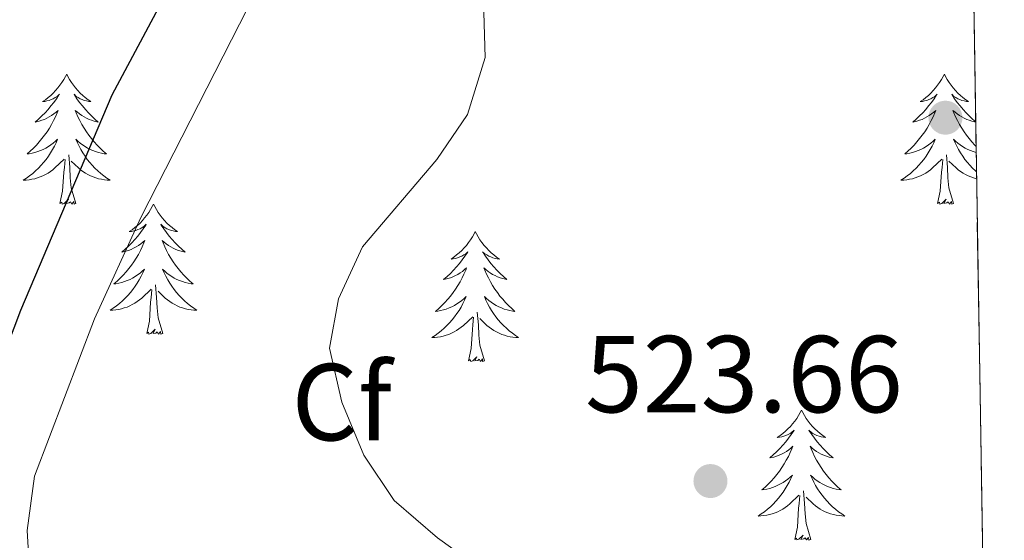
# Model space of a CAD drawing. Extents: x 605937 to 610439, y 775338 to 778378.
# Drawn here: x 610135 to 610225, y 777901 to 777949 of the extents above; entities that cross this region are included whole.
import ezdxf
from ezdxf.enums import TextEntityAlignment as Align

# ---------------------------------------------------------------- set-up
doc = ezdxf.new("R2010")
doc.units = 0
doc.header["$MEASUREMENT"] = 0
doc.linetypes.add('DGN Style 3', pattern=[21.784672, 15.56048, -6.224192])
for name, color, linetype in [('Nivel 17', 7, 'Continuous'), ('Nivel 36', 7, 'Continuous'), ('Nivel 37', 7, 'Continuous'), ('Nivel 4', 7, 'Continuous'), ('Nivel 41', 7, 'Continuous'), ('Nivel 49', 7, 'Continuous'), ('Nivel 5', 7, 'Continuous'), ('Nivel 57', 7, 'Continuous'), ('Nivel 61', 7, 'Continuous'), ('Nivel 63', 7, 'Continuous'), ('Nivel 7', 7, 'Continuous')]:
    doc.layers.add(name, color=color, linetype=linetype)
doc.styles.add('Style-arial', font='arial.shx', dxfattribs={"bigfont": 'arialbig.shx'})

# ---------------------------------------------------------------- blocks, each defined once
blk = doc.blocks.new('5PATER')
at = {"layer": 'Nivel 7', "linetype": 'Continuous', "lineweight": 0}
h = blk.add_hatch(color=19, dxfattribs=at)
edge = h.paths.add_edge_path()
edge.add_arc((1.001171767711639e-08, 1.001171767711639e-08), 1.559999997486652, 315.0000000018422, 675.0000000018422)
blk = doc.blocks.new('5PERFI')
at = {"layer": 'Nivel 17', "linetype": 'Continuous', "lineweight": 0}
h = blk.add_hatch(color=19, dxfattribs=at)
edge = h.paths.add_edge_path()
edge.add_arc((1.001171767711639e-08, 1.001171767711639e-08), 1.55999999786657, 315.0000000018422, 675.0000000018422)

msp = doc.modelspace()

# ---------------------------------------------------------------- linework, layer by layer
at = {"layer": 'Nivel 36', "color": 92, "linetype": 'Continuous', "lineweight": 0, "flags": 128}
for points in [[(610139.399, 777943.9909999999), (610139.288, 777943.7720000001), (610139.1329999999, 777943.497), (610138.9650000001, 777943.2309999999), (610138.783, 777942.9739999999), (610138.5889999999, 777942.726), (610138.382, 777942.4880000001), (610138.163, 777942.2620000001), (610137.933, 777942.0460000001), (610137.693, 777941.8430000001), (610137.442, 777941.652), (610137.182, 777941.4739999999), (610137.381, 777941.497), (610137.584, 777941.5349999999), (610137.783, 777941.5900000001), (610137.9780000001, 777941.659), (610138.1669999999, 777941.744), (610138.348, 777941.8430000001), (610138.5220000001, 777941.9550000001), (610138.727, 777942.146), (610138.686, 777942.081), (610138.456, 777941.736), (610138.213, 777941.3999999999), (610137.9569999999, 777941.074), (610137.689, 777940.7579999999), (610137.409, 777940.453), (610137.1170000001, 777940.159), (610136.814, 777939.8759999999), (610136.5009999999, 777939.605), (610136.625, 777939.628), (610136.871, 777939.686), (610137.1130000001, 777939.7590000001), (610137.3489999999, 777939.8470000001), (610137.5800000001, 777939.95), (610137.8030000001, 777940.068), (610138.0190000001, 777940.199), (610138.226, 777940.344), (610138.423, 777940.5009999999), (610138.6100000001, 777940.6710000001), (610138.5220000001, 777940.449), (610138.3659999999, 777940.088), (610138.1950000001, 777939.7339999999), (610138.01, 777939.3870000001), (610137.81, 777939.047), (610137.598, 777938.716), (610137.371, 777938.3940000001), (610137.132, 777938.0819999999), (610136.881, 777937.7790000001), (610136.6170000001, 777937.487), (610136.342, 777937.206), (610136.0549999999, 777936.936), (610135.7579999999, 777936.6780000001), (610135.9539999999, 777936.703), (610136.2209999999, 777936.75), (610136.4839999999, 777936.8130000001), (610136.743, 777936.892), (610136.9979999999, 777936.986), (610137.246, 777937.094), (610137.487, 777937.217), (610137.7209999999, 777937.355), (610137.946, 777937.5050000001), (610138.162, 777937.669), (610138.368, 777937.845), (610138.5630000001, 777938.033), (610138.422, 777937.706), (610138.267, 777937.385), (610138.098, 777937.071), (610137.915, 777936.7660000001), (610137.7180000001, 777936.469), (610137.5079999999, 777936.1810000001), (610137.2849999999, 777935.9029999999), (610137.05, 777935.635), (610136.804, 777935.3770000001), (610136.5460000001, 777935.132), (610136.277, 777934.898), (610135.9979999999, 777934.676), (610135.709, 777934.467), (610135.419, 777934.2760000001), (610135.6840000001, 777934.2849999999), (610135.9469999999, 777934.31), (610136.209, 777934.351), (610136.4680000001, 777934.408), (610136.723, 777934.48), (610136.973, 777934.567), (610137.217, 777934.6699999999), (610137.4550000001, 777934.7860000001), (610137.685, 777934.9170000001), (610137.9070000001, 777935.0619999999), (610138.1200000001, 777935.22), (610138.3230000001, 777935.3900000001), (610139.1710000001, 777936.189)], [(610139.399, 777943.9909999999), (610139.51, 777943.7720000001), (610139.665, 777943.497), (610139.8330000001, 777943.2309999999), (610140.0149999999, 777942.9739999999), (610140.209, 777942.726), (610140.416, 777942.4880000001), (610140.635, 777942.2620000001), (610140.865, 777942.0460000001), (610141.105, 777941.8430000001), (610141.3559999999, 777941.652), (610141.6159999999, 777941.4739999999), (610141.4169999999, 777941.497), (610141.2139999999, 777941.5349999999), (610141.0149999999, 777941.5900000001), (610140.8200000001, 777941.659), (610140.631, 777941.744), (610140.45, 777941.8430000001), (610140.2760000001, 777941.9550000001), (610140.071, 777942.146), (610140.112, 777942.081), (610140.342, 777941.736), (610140.585, 777941.3999999999), (610140.841, 777941.074), (610141.1089999999, 777940.7579999999), (610141.389, 777940.453), (610141.6810000001, 777940.159), (610141.9839999999, 777939.8759999999), (610142.297, 777939.605), (610142.173, 777939.628), (610141.9269999999, 777939.686), (610141.685, 777939.7590000001), (610141.449, 777939.8470000001), (610141.2180000001, 777939.95), (610140.9950000001, 777940.068), (610140.7790000001, 777940.199), (610140.5719999999, 777940.344), (610140.375, 777940.5009999999), (610140.1880000001, 777940.6710000001), (610140.2760000001, 777940.449), (610140.432, 777940.088), (610140.6030000001, 777939.7339999999), (610140.788, 777939.3870000001), (610140.9880000001, 777939.047), (610141.2, 777938.716), (610141.4269999999, 777938.3940000001), (610141.666, 777938.0819999999), (610141.9169999999, 777937.7790000001), (610142.1810000001, 777937.487), (610142.456, 777937.206), (610142.743, 777936.936), (610143.04, 777936.6780000001), (610142.844, 777936.703), (610142.577, 777936.75), (610142.314, 777936.8130000001), (610142.0549999999, 777936.892), (610141.8, 777936.986), (610141.5519999999, 777937.094), (610141.311, 777937.217), (610141.077, 777937.355), (610140.852, 777937.5050000001), (610140.6359999999, 777937.669), (610140.4299999999, 777937.845), (610140.2350000001, 777938.033), (610140.3759999999, 777937.706), (610140.531, 777937.385), (610140.7, 777937.071), (610140.8829999999, 777936.7660000001), (610141.0800000001, 777936.469), (610141.29, 777936.1810000001), (610141.513, 777935.9029999999), (610141.7479999999, 777935.635), (610141.994, 777935.3770000001), (610142.2520000001, 777935.132), (610142.521, 777934.898), (610142.8, 777934.676), (610143.0889999999, 777934.467), (610143.379, 777934.2760000001), (610143.1140000001, 777934.2849999999), (610142.851, 777934.31), (610142.5889999999, 777934.351), (610142.3300000001, 777934.408), (610142.075, 777934.48), (610141.825, 777934.567), (610141.581, 777934.6699999999), (610141.3430000001, 777934.7860000001), (610141.1130000001, 777934.9170000001), (610140.8910000001, 777935.0619999999), (610140.6780000001, 777935.22), (610140.4750000001, 777935.3900000001), (610139.817, 777936.01)], [(610219.9040000001, 777943.9909999999), (610219.7930000001, 777943.7720000001), (610219.638, 777943.497), (610219.47, 777943.2309999999), (610219.288, 777942.9739999999), (610219.094, 777942.726), (610218.8870000001, 777942.4880000001), (610218.6680000001, 777942.2620000001), (610218.4380000001, 777942.0460000001), (610218.1980000001, 777941.8430000001), (610217.9469999999, 777941.652), (610217.6869999999, 777941.4739999999), (610217.8859999999, 777941.497), (610218.0889999999, 777941.5349999999), (610218.288, 777941.5900000001), (610218.483, 777941.659), (610218.672, 777941.744), (610218.8530000001, 777941.8430000001), (610219.027, 777941.9550000001), (610219.2320000001, 777942.146), (610219.1910000001, 777942.081), (610218.9610000001, 777941.736), (610218.7180000001, 777941.3999999999), (610218.462, 777941.074), (610218.1939999999, 777940.7579999999), (610217.9140000001, 777940.453), (610217.622, 777940.159), (610217.3189999999, 777939.8759999999), (610217.006, 777939.605), (610217.1300000001, 777939.628), (610217.3759999999, 777939.686), (610217.618, 777939.7590000001), (610217.854, 777939.8470000001), (610218.085, 777939.95), (610218.308, 777940.068), (610218.524, 777940.199), (610218.7309999999, 777940.344), (610218.9280000001, 777940.5009999999), (610219.115, 777940.6710000001), (610219.027, 777940.449), (610218.871, 777940.088), (610218.7, 777939.7339999999), (610218.5149999999, 777939.3870000001), (610218.315, 777939.047), (610218.1030000001, 777938.716), (610217.8759999999, 777938.3940000001), (610217.6370000001, 777938.0819999999), (610217.3859999999, 777937.7790000001), (610217.122, 777937.487), (610216.8470000001, 777937.206), (610216.56, 777936.936), (610216.263, 777936.6780000001), (610216.459, 777936.703), (610216.726, 777936.75), (610216.9890000001, 777936.8130000001), (610217.2479999999, 777936.892), (610217.503, 777936.986), (610217.7509999999, 777937.094), (610217.9920000001, 777937.217), (610218.226, 777937.355), (610218.4510000001, 777937.5050000001), (610218.6669999999, 777937.669), (610218.8729999999, 777937.845), (610219.068, 777938.033), (610218.9269999999, 777937.706), (610218.7720000001, 777937.385), (610218.6030000001, 777937.071), (610218.4199999999, 777936.7660000001), (610218.223, 777936.469), (610218.013, 777936.1810000001), (610217.79, 777935.9029999999), (610217.5549999999, 777935.635), (610217.3090000001, 777935.3770000001), (610217.051, 777935.132), (610216.7820000001, 777934.898), (610216.503, 777934.676), (610216.2139999999, 777934.467), (610215.9240000001, 777934.2760000001), (610216.189, 777934.2849999999), (610216.452, 777934.31), (610216.7139999999, 777934.351), (610216.973, 777934.408), (610217.2280000001, 777934.48), (610217.4780000001, 777934.567), (610217.7220000001, 777934.6699999999), (610217.96, 777934.7860000001), (610218.19, 777934.9170000001), (610218.412, 777935.0619999999), (610218.625, 777935.22), (610218.828, 777935.3900000001), (610219.676, 777936.189)], [(610219.9040000001, 777943.9909999999), (610220.0149999999, 777943.7720000001), (610220.1699999999, 777943.497), (610220.338, 777943.2309999999), (610220.52, 777942.9739999999), (610220.7139999999, 777942.726), (610220.9210000001, 777942.4880000001), (610221.1399999999, 777942.2620000001), (610221.3700000001, 777942.0460000001), (610221.6100000001, 777941.8430000001), (610221.861, 777941.652), (610222.121, 777941.4739999999), (610221.922, 777941.497), (610221.719, 777941.5349999999), (610221.52, 777941.5900000001), (610221.325, 777941.659), (610221.1359999999, 777941.744), (610220.9550000001, 777941.8430000001), (610220.781, 777941.9550000001), (610220.5760000001, 777942.146), (610220.6170000001, 777942.081), (610220.8470000001, 777941.736), (610221.0900000001, 777941.3999999999), (610221.3459999999, 777941.074), (610221.6140000001, 777940.7579999999), (610221.8940000001, 777940.453), (610222.186, 777940.159), (610222.4890000001, 777939.8759999999), (610222.777, 777939.6259999999)], [(610222.7779999999, 777939.6100000001), (610222.6780000001, 777939.628), (610222.432, 777939.686), (610222.19, 777939.7590000001), (610221.9539999999, 777939.8470000001), (610221.723, 777939.95), (610221.5, 777940.068), (610221.284, 777940.199), (610221.077, 777940.344), (610220.8800000001, 777940.5009999999), (610220.693, 777940.6710000001), (610220.781, 777940.449), (610220.9369999999, 777940.088), (610221.108, 777939.7339999999), (610221.2930000001, 777939.3870000001), (610221.493, 777939.047), (610221.7050000001, 777938.716), (610221.932, 777938.3940000001), (610222.1710000001, 777938.0819999999), (610222.422, 777937.7790000001), (610222.686, 777937.487), (610222.814, 777937.3559999999)], [(610222.8230000001, 777936.8119999999), (610222.8189999999, 777936.8130000001), (610222.56, 777936.892), (610222.3049999999, 777936.986), (610222.057, 777937.094), (610221.8160000001, 777937.217), (610221.5819999999, 777937.355), (610221.3570000001, 777937.5050000001), (610221.1410000001, 777937.669), (610220.935, 777937.845), (610220.74, 777938.033), (610220.881, 777937.706), (610221.0360000001, 777937.385), (610221.2050000001, 777937.071), (610221.388, 777936.7660000001), (610221.585, 777936.469), (610221.7949999999, 777936.1810000001), (610222.0179999999, 777935.9029999999), (610222.253, 777935.635), (610222.4990000001, 777935.3770000001), (610222.757, 777935.132), (610222.851, 777935.05)], [(610138.78, 777932.1400000001), (610139.0249999999, 777933.2579999999), (610139.138, 777935), (610139.186, 777935.433), (610139.2490000001, 777936.156)], [(610140.25, 777932.1400000001), (610139.821, 777933.5800000001), (610139.73, 777934.4839999999), (610139.6840000001, 777935.433), (610139.5819999999, 777936.5970000001)], [(610219.2849999999, 777932.1400000001), (610219.53, 777933.2579999999), (610219.6429999999, 777935), (610219.6910000001, 777935.433), (610219.754, 777936.156)], [(610220.7550000001, 777932.1400000001), (610220.3260000001, 777933.5800000001), (610220.2350000001, 777934.4839999999), (610220.189, 777935.433), (610220.087, 777936.5970000001)], [(610222.862, 777934.402), (610222.835, 777934.408), (610222.5800000001, 777934.48), (610222.3300000001, 777934.567), (610222.0860000001, 777934.6699999999), (610221.848, 777934.7860000001), (610221.618, 777934.9170000001), (610221.396, 777935.0619999999), (610221.183, 777935.22), (610220.98, 777935.3900000001), (610220.3219999999, 777936.01)], [(610140.25, 777932.1400000001), (610140.0760000001, 777932.0719999999), (610140.057, 777932.311), (610139.8670000001, 777932.0889999999), (610139.746, 777932.2920000001), (610139.625, 777932.1840000001), (610139.355, 777932.1300000001), (610139.551, 777932.523), (610139.166, 777932.1429999999), (610138.9780000001, 777932.0889999999), (610138.9369999999, 777932.2509999999), (610138.78, 777932.1400000001)], [(610220.7550000001, 777932.1400000001), (610220.581, 777932.0719999999), (610220.5619999999, 777932.311), (610220.372, 777932.0889999999), (610220.2509999999, 777932.2920000001), (610220.1300000001, 777932.1840000001), (610219.8600000001, 777932.1300000001), (610220.0560000001, 777932.523), (610219.6710000001, 777932.1429999999), (610219.483, 777932.0889999999), (610219.442, 777932.2509999999), (610219.2849999999, 777932.1400000001)], [(610147.3589999999, 777932.0719999999), (610147.2479999999, 777931.8530000001), (610147.0930000001, 777931.578), (610146.925, 777931.3119999999), (610146.743, 777931.0549999999), (610146.5490000001, 777930.807), (610146.342, 777930.5689999999), (610146.1229999999, 777930.3430000001), (610145.8929999999, 777930.1270000001), (610145.6529999999, 777929.9240000001), (610145.402, 777929.733), (610145.142, 777929.5549999999), (610145.341, 777929.578), (610145.544, 777929.6159999999), (610145.743, 777929.6710000001), (610145.9380000001, 777929.74), (610146.1270000001, 777929.825), (610146.308, 777929.9240000001), (610146.4820000001, 777930.0360000001), (610146.6869999999, 777930.227), (610146.646, 777930.162), (610146.416, 777929.817), (610146.173, 777929.4809999999), (610145.9169999999, 777929.155), (610145.649, 777928.8389999999), (610145.369, 777928.534), (610145.077, 777928.24), (610144.774, 777927.9569999999), (610144.4610000001, 777927.686), (610144.585, 777927.709), (610144.831, 777927.767), (610145.0730000001, 777927.8400000001), (610145.3090000001, 777927.9280000001), (610145.54, 777928.031), (610145.763, 777928.149), (610145.979, 777928.28), (610146.186, 777928.425), (610146.3829999999, 777928.5819999999), (610146.5700000001, 777928.7520000001), (610146.4820000001, 777928.53), (610146.3260000001, 777928.169), (610146.155, 777927.815), (610145.97, 777927.4680000001), (610145.77, 777927.128), (610145.558, 777926.797), (610145.331, 777926.4750000001), (610145.092, 777926.163), (610144.841, 777925.8600000001), (610144.577, 777925.568), (610144.3019999999, 777925.287), (610144.0149999999, 777925.017), (610143.7180000001, 777924.7590000001), (610143.9140000001, 777924.784), (610144.1810000001, 777924.831), (610144.4439999999, 777924.8940000001), (610144.703, 777924.973), (610144.9580000001, 777925.067), (610145.206, 777925.175), (610145.4469999999, 777925.298), (610145.6810000001, 777925.436), (610145.906, 777925.5860000001), (610146.122, 777925.75), (610146.328, 777925.926), (610146.523, 777926.1140000001), (610146.382, 777925.787), (610146.227, 777925.466), (610146.058, 777925.152), (610145.875, 777924.8470000001), (610145.6780000001, 777924.55), (610145.4680000001, 777924.2620000001), (610145.2450000001, 777923.9839999999), (610145.01, 777923.716), (610144.764, 777923.4580000001), (610144.506, 777923.213), (610144.237, 777922.979), (610143.9580000001, 777922.757), (610143.669, 777922.548), (610143.379, 777922.3570000001), (610143.6440000001, 777922.3659999999), (610143.9070000001, 777922.3910000001), (610144.169, 777922.432), (610144.4280000001, 777922.4890000001), (610144.683, 777922.561), (610144.933, 777922.648), (610145.1769999999, 777922.7509999999), (610145.415, 777922.8670000001), (610145.645, 777922.9979999999), (610145.8670000001, 777923.1429999999), (610146.0800000001, 777923.301), (610146.283, 777923.4709999999), (610147.131, 777924.27)], [(610147.3589999999, 777932.0719999999), (610147.47, 777931.8530000001), (610147.625, 777931.578), (610147.7930000001, 777931.3119999999), (610147.9750000001, 777931.0549999999), (610148.169, 777930.807), (610148.3759999999, 777930.5689999999), (610148.595, 777930.3430000001), (610148.825, 777930.1270000001), (610149.065, 777929.9240000001), (610149.3160000001, 777929.733), (610149.5760000001, 777929.5549999999), (610149.3770000001, 777929.578), (610149.1740000001, 777929.6159999999), (610148.9750000001, 777929.6710000001), (610148.78, 777929.74), (610148.591, 777929.825), (610148.4099999999, 777929.9240000001), (610148.236, 777930.0360000001), (610148.031, 777930.227), (610148.0719999999, 777930.162), (610148.3019999999, 777929.817), (610148.5449999999, 777929.4809999999), (610148.801, 777929.155), (610149.0689999999, 777928.8389999999), (610149.3489999999, 777928.534), (610149.6410000001, 777928.24), (610149.9439999999, 777927.9569999999), (610150.257, 777927.686), (610150.1329999999, 777927.709), (610149.8870000001, 777927.767), (610149.645, 777927.8400000001), (610149.409, 777927.9280000001), (610149.1780000001, 777928.031), (610148.9550000001, 777928.149), (610148.7390000001, 777928.28), (610148.5320000001, 777928.425), (610148.335, 777928.5819999999), (610148.148, 777928.7520000001), (610148.236, 777928.53), (610148.392, 777928.169), (610148.5630000001, 777927.815), (610148.7479999999, 777927.4680000001), (610148.9480000001, 777927.128), (610149.1599999999, 777926.797), (610149.3870000001, 777926.4750000001), (610149.6259999999, 777926.163), (610149.8770000001, 777925.8600000001), (610150.1410000001, 777925.568), (610150.416, 777925.287), (610150.703, 777925.017), (610151, 777924.7590000001), (610150.804, 777924.784), (610150.537, 777924.831), (610150.274, 777924.8940000001), (610150.0149999999, 777924.973), (610149.76, 777925.067), (610149.5120000001, 777925.175), (610149.271, 777925.298), (610149.037, 777925.436), (610148.8119999999, 777925.5860000001), (610148.5959999999, 777925.75), (610148.3899999999, 777925.926), (610148.1950000001, 777926.1140000001), (610148.3360000001, 777925.787), (610148.4909999999, 777925.466), (610148.6599999999, 777925.152), (610148.8430000001, 777924.8470000001), (610149.04, 777924.55), (610149.25, 777924.2620000001), (610149.473, 777923.9839999999), (610149.7080000001, 777923.716), (610149.9539999999, 777923.4580000001), (610150.212, 777923.213), (610150.4809999999, 777922.979), (610150.76, 777922.757), (610151.0490000001, 777922.548), (610151.3389999999, 777922.3570000001), (610151.074, 777922.3659999999), (610150.811, 777922.3910000001), (610150.5490000001, 777922.432), (610150.29, 777922.4890000001), (610150.0349999999, 777922.561), (610149.7849999999, 777922.648), (610149.541, 777922.7509999999), (610149.3030000001, 777922.8670000001), (610149.0730000001, 777922.9979999999), (610148.851, 777923.1429999999), (610148.638, 777923.301), (610148.435, 777923.4709999999), (610147.777, 777924.091)], [(610176.8740000001, 777929.564), (610176.763, 777929.345), (610176.608, 777929.0700000001), (610176.44, 777928.804), (610176.2579999999, 777928.547), (610176.064, 777928.2990000001), (610175.8570000001, 777928.061), (610175.638, 777927.835), (610175.408, 777927.619), (610175.1680000001, 777927.416), (610174.9169999999, 777927.2250000001), (610174.6570000001, 777927.047), (610174.8559999999, 777927.0700000001), (610175.0590000001, 777927.108), (610175.2579999999, 777927.163), (610175.453, 777927.2320000001), (610175.642, 777927.317), (610175.8230000001, 777927.416), (610175.997, 777927.5279999999), (610176.202, 777927.719), (610176.1610000001, 777927.6540000001), (610175.9310000001, 777927.3090000001), (610175.6880000001, 777926.973), (610175.432, 777926.6470000001), (610175.1640000001, 777926.331), (610174.8840000001, 777926.0260000001), (610174.592, 777925.7320000001), (610174.2890000001, 777925.449), (610173.976, 777925.1780000001), (610174.1000000001, 777925.2010000001), (610174.3459999999, 777925.2590000001), (610174.588, 777925.3319999999), (610174.824, 777925.4199999999), (610175.0549999999, 777925.523), (610175.2779999999, 777925.6410000001), (610175.494, 777925.7720000001), (610175.7010000001, 777925.9170000001), (610175.898, 777926.074), (610176.085, 777926.244), (610175.997, 777926.0220000001), (610175.841, 777925.6610000001), (610175.6699999999, 777925.307), (610175.4850000001, 777924.96), (610175.2849999999, 777924.6200000001), (610175.0730000001, 777924.2890000001), (610174.8459999999, 777923.967), (610174.6070000001, 777923.655), (610174.3559999999, 777923.352), (610174.092, 777923.06), (610173.817, 777922.7790000001), (610173.53, 777922.5090000001), (610173.233, 777922.2509999999), (610173.429, 777922.2760000001), (610173.696, 777922.3230000001), (610173.959, 777922.3859999999), (610174.2180000001, 777922.4650000001), (610174.473, 777922.5590000001), (610174.7209999999, 777922.6670000001), (610174.962, 777922.79), (610175.196, 777922.9280000001), (610175.4210000001, 777923.078), (610175.6370000001, 777923.2420000001), (610175.8430000001, 777923.4180000001), (610176.038, 777923.6059999999), (610175.8970000001, 777923.2790000001), (610175.7420000001, 777922.9580000001), (610175.5730000001, 777922.6440000001), (610175.3899999999, 777922.3389999999), (610175.193, 777922.0420000001), (610174.983, 777921.754), (610174.76, 777921.476), (610174.5249999999, 777921.2080000001), (610174.2790000001, 777920.95), (610174.021, 777920.7050000001), (610173.7520000001, 777920.4709999999), (610173.473, 777920.2490000001), (610173.1840000001, 777920.04), (610172.8940000001, 777919.8489999999), (610173.159, 777919.858), (610173.422, 777919.8829999999), (610173.6840000001, 777919.9240000001), (610173.943, 777919.9809999999), (610174.1980000001, 777920.0530000001), (610174.4480000001, 777920.1400000001), (610174.692, 777920.243), (610174.9299999999, 777920.3589999999), (610175.1599999999, 777920.49), (610175.382, 777920.635), (610175.595, 777920.7930000001), (610175.798, 777920.963), (610176.646, 777921.7620000001)], [(610176.8740000001, 777929.564), (610176.9850000001, 777929.345), (610177.1399999999, 777929.0700000001), (610177.308, 777928.804), (610177.49, 777928.547), (610177.6840000001, 777928.2990000001), (610177.8910000001, 777928.061), (610178.1100000001, 777927.835), (610178.3400000001, 777927.619), (610178.5800000001, 777927.416), (610178.831, 777927.2250000001), (610179.091, 777927.047), (610178.892, 777927.0700000001), (610178.689, 777927.108), (610178.49, 777927.163), (610178.2949999999, 777927.2320000001), (610178.1059999999, 777927.317), (610177.925, 777927.416), (610177.7509999999, 777927.5279999999), (610177.5460000001, 777927.719), (610177.587, 777927.6540000001), (610177.817, 777927.3090000001), (610178.06, 777926.973), (610178.3160000001, 777926.6470000001), (610178.584, 777926.331), (610178.8640000001, 777926.0260000001), (610179.156, 777925.7320000001), (610179.459, 777925.449), (610179.7720000001, 777925.1780000001), (610179.648, 777925.2010000001), (610179.402, 777925.2590000001), (610179.1599999999, 777925.3319999999), (610178.9240000001, 777925.4199999999), (610178.693, 777925.523), (610178.47, 777925.6410000001), (610178.254, 777925.7720000001), (610178.047, 777925.9170000001), (610177.8500000001, 777926.074), (610177.663, 777926.244), (610177.7509999999, 777926.0220000001), (610177.9070000001, 777925.6610000001), (610178.078, 777925.307), (610178.263, 777924.96), (610178.463, 777924.6200000001), (610178.675, 777924.2890000001), (610178.902, 777923.967), (610179.1410000001, 777923.655), (610179.392, 777923.352), (610179.656, 777923.06), (610179.9310000001, 777922.7790000001), (610180.2180000001, 777922.5090000001), (610180.5149999999, 777922.2509999999), (610180.3189999999, 777922.2760000001), (610180.0519999999, 777922.3230000001), (610179.7890000001, 777922.3859999999), (610179.53, 777922.4650000001), (610179.2749999999, 777922.5590000001), (610179.027, 777922.6670000001), (610178.7860000001, 777922.79), (610178.5519999999, 777922.9280000001), (610178.327, 777923.078), (610178.111, 777923.2420000001), (610177.905, 777923.4180000001), (610177.71, 777923.6059999999), (610177.851, 777923.2790000001), (610178.006, 777922.9580000001), (610178.175, 777922.6440000001), (610178.358, 777922.3389999999), (610178.5549999999, 777922.0420000001), (610178.7649999999, 777921.754), (610178.9880000001, 777921.476), (610179.223, 777921.2080000001), (610179.469, 777920.95), (610179.727, 777920.7050000001), (610179.996, 777920.4709999999), (610180.2749999999, 777920.2490000001), (610180.564, 777920.04), (610180.854, 777919.8489999999), (610180.5889999999, 777919.858), (610180.3260000001, 777919.8829999999), (610180.064, 777919.9240000001), (610179.8049999999, 777919.9809999999), (610179.55, 777920.0530000001), (610179.3, 777920.1400000001), (610179.0560000001, 777920.243), (610178.818, 777920.3589999999), (610178.588, 777920.49), (610178.3659999999, 777920.635), (610178.1529999999, 777920.7930000001), (610177.95, 777920.963), (610177.2919999999, 777921.5830000001)], [(610146.74, 777920.2209999999), (610146.9850000001, 777921.3389999999), (610147.098, 777923.081), (610147.146, 777923.514), (610147.209, 777924.237)], [(610148.21, 777920.2209999999), (610147.781, 777921.6610000001), (610147.69, 777922.565), (610147.6440000001, 777923.514), (610147.5419999999, 777924.6780000001)], [(610176.2550000001, 777917.713), (610176.5, 777918.831), (610176.6130000001, 777920.5730000001), (610176.6610000001, 777921.006), (610176.7239999999, 777921.729)], [(610177.7250000001, 777917.713), (610177.2960000001, 777919.1529999999), (610177.2050000001, 777920.057), (610177.159, 777921.006), (610177.057, 777922.1699999999)], [(610148.21, 777920.2209999999), (610148.0360000001, 777920.1529999999), (610148.017, 777920.392), (610147.827, 777920.1699999999), (610147.706, 777920.3729999999), (610147.585, 777920.2650000001), (610147.315, 777920.2110000001), (610147.5109999999, 777920.604), (610147.1259999999, 777920.2239999999), (610146.9380000001, 777920.1699999999), (610146.8970000001, 777920.3319999999), (610146.74, 777920.2209999999)], [(610177.7250000001, 777917.713), (610177.551, 777917.645), (610177.5320000001, 777917.8840000001), (610177.342, 777917.662), (610177.2209999999, 777917.865), (610177.1000000001, 777917.757), (610176.8300000001, 777917.703), (610177.0260000001, 777918.0959999999), (610176.6410000001, 777917.716), (610176.453, 777917.662), (610176.412, 777917.824), (610176.2550000001, 777917.713)], [(610206.7960000001, 777913.2039999999), (610206.685, 777912.9850000001), (610206.53, 777912.71), (610206.362, 777912.4439999999), (610206.1799999999, 777912.1869999999), (610205.986, 777911.939), (610205.7790000001, 777911.7010000001), (610205.56, 777911.4750000001), (610205.3300000001, 777911.2590000001), (610205.0900000001, 777911.0560000001), (610204.8389999999, 777910.865), (610204.5789999999, 777910.6869999999), (610204.7779999999, 777910.71), (610204.9809999999, 777910.7479999999), (610205.1799999999, 777910.8030000001), (610205.375, 777910.872), (610205.564, 777910.9569999999), (610205.7450000001, 777911.0560000001), (610205.919, 777911.1680000001), (610206.1240000001, 777911.3589999999), (610206.0830000001, 777911.294), (610205.8530000001, 777910.949), (610205.6100000001, 777910.6130000001), (610205.354, 777910.287), (610205.0860000001, 777909.9709999999), (610204.8060000001, 777909.666), (610204.514, 777909.372), (610204.2110000001, 777909.0889999999), (610203.898, 777908.818), (610204.0220000001, 777908.841), (610204.2679999999, 777908.899), (610204.51, 777908.9720000001), (610204.746, 777909.06), (610204.977, 777909.163), (610205.2, 777909.281), (610205.416, 777909.412), (610205.6229999999, 777909.557), (610205.8200000001, 777909.7139999999), (610206.007, 777909.8840000001), (610205.919, 777909.662), (610205.763, 777909.301), (610205.592, 777908.9469999999), (610205.4070000001, 777908.6000000001), (610205.2069999999, 777908.26), (610204.9950000001, 777907.929), (610204.7679999999, 777907.6070000001), (610204.5290000001, 777907.2949999999), (610204.2779999999, 777906.9920000001), (610204.014, 777906.7), (610203.7390000001, 777906.419), (610203.452, 777906.149), (610203.155, 777905.8910000001), (610203.351, 777905.916), (610203.618, 777905.963), (610203.881, 777906.0260000001), (610204.1399999999, 777906.105), (610204.395, 777906.199), (610204.6429999999, 777906.307), (610204.8840000001, 777906.4299999999), (610205.118, 777906.568), (610205.3430000001, 777906.7180000001), (610205.5590000001, 777906.882), (610205.7649999999, 777907.058), (610205.96, 777907.246), (610205.8189999999, 777906.919), (610205.6640000001, 777906.598), (610205.4950000001, 777906.284), (610205.3119999999, 777905.979), (610205.115, 777905.682), (610204.905, 777905.3940000001), (610204.682, 777905.1159999999), (610204.4469999999, 777904.848), (610204.2010000001, 777904.5900000001), (610203.943, 777904.345), (610203.6740000001, 777904.111), (610203.395, 777903.889), (610203.1059999999, 777903.6799999999), (610202.8160000001, 777903.4890000001), (610203.081, 777903.4979999999), (610203.344, 777903.523), (610203.6059999999, 777903.564), (610203.865, 777903.621), (610204.1200000001, 777903.693), (610204.3700000001, 777903.78), (610204.6140000001, 777903.8829999999), (610204.852, 777903.9990000001), (610205.0819999999, 777904.1300000001), (610205.304, 777904.2749999999), (610205.517, 777904.433), (610205.72, 777904.6030000001), (610206.568, 777905.402)], [(610206.7960000001, 777913.2039999999), (610206.9070000001, 777912.9850000001), (610207.0619999999, 777912.71), (610207.23, 777912.4439999999), (610207.412, 777912.1869999999), (610207.6059999999, 777911.939), (610207.8130000001, 777911.7010000001), (610208.0320000001, 777911.4750000001), (610208.2620000001, 777911.2590000001), (610208.5020000001, 777911.0560000001), (610208.753, 777910.865), (610209.013, 777910.6869999999), (610208.814, 777910.71), (610208.611, 777910.7479999999), (610208.412, 777910.8030000001), (610208.217, 777910.872), (610208.0279999999, 777910.9569999999), (610207.8470000001, 777911.0560000001), (610207.673, 777911.1680000001), (610207.4680000001, 777911.3589999999), (610207.5090000001, 777911.294), (610207.7390000001, 777910.949), (610207.9820000001, 777910.6130000001), (610208.2380000001, 777910.287), (610208.506, 777909.9709999999), (610208.7860000001, 777909.666), (610209.078, 777909.372), (610209.381, 777909.0889999999), (610209.6939999999, 777908.818), (610209.5700000001, 777908.841), (610209.324, 777908.899), (610209.0819999999, 777908.9720000001), (610208.8459999999, 777909.06), (610208.615, 777909.163), (610208.392, 777909.281), (610208.176, 777909.412), (610207.969, 777909.557), (610207.7720000001, 777909.7139999999), (610207.585, 777909.8840000001), (610207.673, 777909.662), (610207.8289999999, 777909.301), (610208, 777908.9469999999), (610208.185, 777908.6000000001), (610208.385, 777908.26), (610208.5970000001, 777907.929), (610208.824, 777907.6070000001), (610209.0630000001, 777907.2949999999), (610209.314, 777906.9920000001), (610209.578, 777906.7), (610209.8530000001, 777906.419), (610210.1399999999, 777906.149), (610210.4369999999, 777905.8910000001), (610210.2409999999, 777905.916), (610209.9739999999, 777905.963), (610209.7110000001, 777906.0260000001), (610209.452, 777906.105), (610209.1969999999, 777906.199), (610208.949, 777906.307), (610208.7080000001, 777906.4299999999), (610208.4739999999, 777906.568), (610208.2490000001, 777906.7180000001), (610208.033, 777906.882), (610207.827, 777907.058), (610207.632, 777907.246), (610207.773, 777906.919), (610207.9280000001, 777906.598), (610208.0970000001, 777906.284), (610208.28, 777905.979), (610208.477, 777905.682), (610208.6869999999, 777905.3940000001), (610208.9099999999, 777905.1159999999), (610209.145, 777904.848), (610209.3910000001, 777904.5900000001), (610209.649, 777904.345), (610209.9180000001, 777904.111), (610210.1969999999, 777903.889), (610210.486, 777903.6799999999), (610210.7760000001, 777903.4890000001), (610210.5109999999, 777903.4979999999), (610210.2479999999, 777903.523), (610209.986, 777903.564), (610209.727, 777903.621), (610209.4720000001, 777903.693), (610209.2220000001, 777903.78), (610208.9780000001, 777903.8829999999), (610208.74, 777903.9990000001), (610208.51, 777904.1300000001), (610208.288, 777904.2749999999), (610208.075, 777904.433), (610207.872, 777904.6030000001), (610207.2139999999, 777905.223)], [(610206.1769999999, 777901.3530000001), (610206.422, 777902.4709999999), (610206.5349999999, 777904.213), (610206.5830000001, 777904.646), (610206.646, 777905.369)], [(610207.6470000001, 777901.3530000001), (610207.2180000001, 777902.7930000001), (610207.1270000001, 777903.6969999999), (610207.081, 777904.646), (610206.979, 777905.81)], [(610207.6470000001, 777901.3530000001), (610207.473, 777901.2849999999), (610207.4539999999, 777901.524), (610207.264, 777901.3019999999), (610207.1429999999, 777901.5050000001), (610207.0220000001, 777901.3970000001), (610206.7520000001, 777901.3430000001), (610206.9480000001, 777901.736), (610206.5630000001, 777901.3559999999), (610206.375, 777901.3019999999), (610206.334, 777901.4639999999), (610206.1769999999, 777901.3530000001)]]:
    msp.add_lwpolyline(points, dxfattribs=at)
at = {"layer": 'Nivel 4', "color": 25, "linetype": 'Continuous', "lineweight": 30, "elevation": 525, "flags": 128}
msp.add_lwpolyline([(610180.1640000001, 778022.899), (610177.007, 778007.898), (610171.5079999999, 777993.2339999999), (610169.297, 777988.7490000001), (610161.122, 777974.9720000001), (610143.54, 777942.0730000001), (610135.1499999999, 777922.334), (610129.811, 777908.2450000001)], dxfattribs=at)
at = {"layer": 'Nivel 49', "color": 19, "linetype": 'Continuous', "lineweight": 0, "extrusion": (0.000996770615559156, -0.06156848682666444, 0.9981023634268255), "elevation": -46766.81753773289, "flags": 128}
msp.add_lwpolyline([(622735.7216007728, 766660.8035888653), (622735.7216007728, 766466.0866222191)], dxfattribs=at)
at = {"layer": 'Nivel 5', "color": 25, "linetype": 'Continuous', "lineweight": 0, "elevation": 520, "flags": 128}
for points in [[(610181.9610000001, 777895.3600000001), (610173.4029999999, 777901.48), (610169.423, 777904.9210000001), (610166.645, 777909.077), (610164.621, 777913.9280000001), (610163.494, 777918.881), (610164.317, 777923.392), (610166.5179999999, 777928.175), (610173.3430000001, 777936.1780000001), (610176.149, 777940.301), (610177.7760000001, 777945.513), (610177.615, 777950.692)], [(610156.0020000001, 777950.0689999999), (610146.2080000001, 777930.8489999999), (610141.936, 777921.575), (610136.443, 777907.1340000001), (610135.7749999999, 777902.1740000001), (610136.0700000001, 777896.9650000001)]]:
    msp.add_lwpolyline(points, dxfattribs=at)
at = {"layer": 'Nivel 57', "color": 92, "linetype": 'DGN Style 3', "lineweight": 0, "flags": 128}
msp.add_lwpolyline([(610223.8840000001, 777871.274), (610220.7380000001, 778065.5959999999), (610202.956, 778069.371), (610200.104, 778069.692), (610195.105, 778069.216), (610190.1640000001, 778067.987), (610186.967, 778064.158), (610185.2949999999, 778058.396), (610182.4909999999, 778055.101), (610177.9110000001, 778055.0800000001), (610172.818, 778056.118), (610168.092, 778058.074), (610161.659, 778061.6670000001), (610157.652, 778064.2590000001), (610152.639, 778068.665), (610146.977, 778075.9680000001), (610145.469, 778077.486), (610141.4990000001, 778081.2509999999), (610137.3600000001, 778084.4380000001), (610133.44, 778086.1340000001), (610130.1969999999, 778084.8230000001), (610127.0660000001, 778080.496), (610124.494, 778075.4199999999), (610123.1470000001, 778069.79), (610122.936, 778064.8260000001), (610122.156, 778060.091), (610119.6969999999, 778056.317), (610119.068, 778056.037), (610114.1270000001, 778055.074), (610109.092, 778054.956), (610103.561, 778054.355), (610099.709, 778056.1070000001), (610098.202, 778059.5449999999), (610095.824, 778069.185), (610093.7649999999, 778076.4979999999), (610092.8859999999, 778081.3360000001), (610092.1470000001, 778092.26), (610091.155, 778097.5590000001), (610088.2949999999, 778102.2150000001), (610087.0220000001, 778104.388), (610082.0090000001, 778105.8970000001), (610077.0020000001, 778106.781), (610071.686, 778107.3500000001), (610067.145, 778107.28), (610062.652, 778105.0689999999), (610059.256, 778101.2849999999), (610057.4380000001, 778095.9569999999), (610057.8530000001, 778089.936), (610058.1769999999, 778085.0320000001), (610058.55, 778083.561), (610060.419, 778079.746), (610061.892, 778071.1370000001), (610064.193, 778056.243), (610065.0900000001, 778051.371), (610070.5730000001, 778024.5449999999), (610075.378, 778005.1100000001), (610081.506, 777986.325), (610084.7080000001, 777975.358), (610090.442, 777951.7679999999), (610092.007, 777944.483), (610094.787, 777929.868), (610096.092, 777924.5719999999), (610098.0149999999, 777919.9070000001), (610101.801, 777914.4839999999), (610104.8570000001, 777909.3740000001), (610106.605, 777905.0050000001), (610107.9099999999, 777899.709), (610109.3049999999, 777894.3929999999), (610111.1370000001, 777889.747), (610112.7509999999, 777884.767), (610114.0560000001, 777879.4709999999), (610113.787, 777875.4070000001), (610111.6270000001, 777872.8859999999), (610106.949, 777872.212), (610101.6229999999, 777873.7180000001), (610096.912, 777876.1670000001), (610093.128, 777879.5630000001), (610089.335, 777883.896), (610086.8130000001, 777886.0560000001), (610085.8260000001, 777886.46), (610079.925, 777886.9269999999), (610074.939, 777886.557), (610072.138, 777885.5900000001), (610071.7409999999, 777885.1840000001), (610070.629, 777880.577), (610070.9299999999, 777874.8910000001), (610069.175, 777870.254), (610065.783, 777866.158), (610064.277, 777860.8330000001), (610064.007, 777856.7690000001), (610065.601, 777853.662), (610070.3189999999, 777850.5889999999), (610075.0290000001, 777848.139), (610079.435, 777845.0619999999), (610083.527, 777841.9809999999), (610093.8829999999, 777837.405), (610096.085, 777835.8659999999), (610098.8929999999, 777836.2080000001), (610099.2010000001, 777836.575), (610101.97, 777840.6130000001), (610105.669, 777845.337), (610109.131, 777850.4720000001), (610113.0789999999, 777853.5360000001), (610114.1699999999, 777854.044), (610118.996, 777855.159), (610123.0630000001, 777854.577), (610128.0959999999, 777851.1939999999), (610131.8829999999, 777847.486), (610136.041, 777843.0760000001), (610139.4639999999, 777839.4450000001), (610143.5660000001, 777835.4269999999), (610147.662, 777832.034), (610151.449, 777828.3260000001), (610154.9240000001, 777824.6140000001), (610158.7180000001, 777820.281), (610162.8840000001, 777816.5150000001), (610171.1399999999, 777809.119), (610175.1089999999, 777806.085), (610181.71, 777802.094), (610183.577, 777802.7380000001), (610183.7550000001, 777803.5730000001), (610183.5179999999, 777808.3600000001), (610184.712, 777813.682), (610187.4140000001, 777824.0179999999), (610190.4920000001, 777828.423), (610194.9010000001, 777838.794), (610197.2080000001, 777843.1740000001), (610200.598, 777847.5819999999), (610211.068, 777857.588), (610214.5109999999, 777861.159)], close=True, dxfattribs=at)
at = {"layer": 'Nivel 61', "color": 19, "linetype": 'Continuous', "lineweight": 0}
msp.add_3dface([(610219.97, 778112.98, 530.126), (606831.7, 778059.06, 395.255), (606868, 775745.48, 246.899), (610257.4299999999, 775799.3900000001, 182.369)], dxfattribs=at)
at = {"layer": 'Nivel 63', "color": 7, "linetype": 'Continuous', "lineweight": 0}
msp.add_3dface([(605984.1880000001, 775337.567, -0.25), (610438.6200000001, 775408.416, -0.25), (610391.3870000001, 778378.05, -0.25), (605936.9550000001, 778307.2010000001, -0.25)], dxfattribs=at)

# ---------------------------------------------------------------- block references
at = {"layer": 'Nivel 17', "color": 19, "linetype": 'Continuous', "lineweight": 0}
msp.add_blockref('5PERFI', (610220.0009999999, 777940.0009999999, 521.738), dxfattribs=at)
at = {"layer": 'Nivel 7', "color": 19, "linetype": 'Continuous', "lineweight": 0}
msp.add_blockref('5PATER', (610198.4480000001, 777906.6950000001, 523.66), dxfattribs=at)

# ---------------------------------------------------------------- texts
at = {"layer": 'Nivel 37', "color": 92, "linetype": 'Continuous', "lineweight": 0, "style": 'Style-arial'}
msp.add_text('Cf', height=7.000002, dxfattribs=at).set_placement((610164.6217929178, 777913.9280009998, 520), align=Align.MIDDLE_CENTER)
at = {"layer": 'Nivel 41', "color": 19, "linetype": 'Continuous', "lineweight": 0, "style": 'Style-arial'}
msp.add_text('523.66', height=7.000002, dxfattribs=at).set_placement((610186.9450000001, 777912.9950000001, 523.66))

doc.saveas('drawing.dxf')
